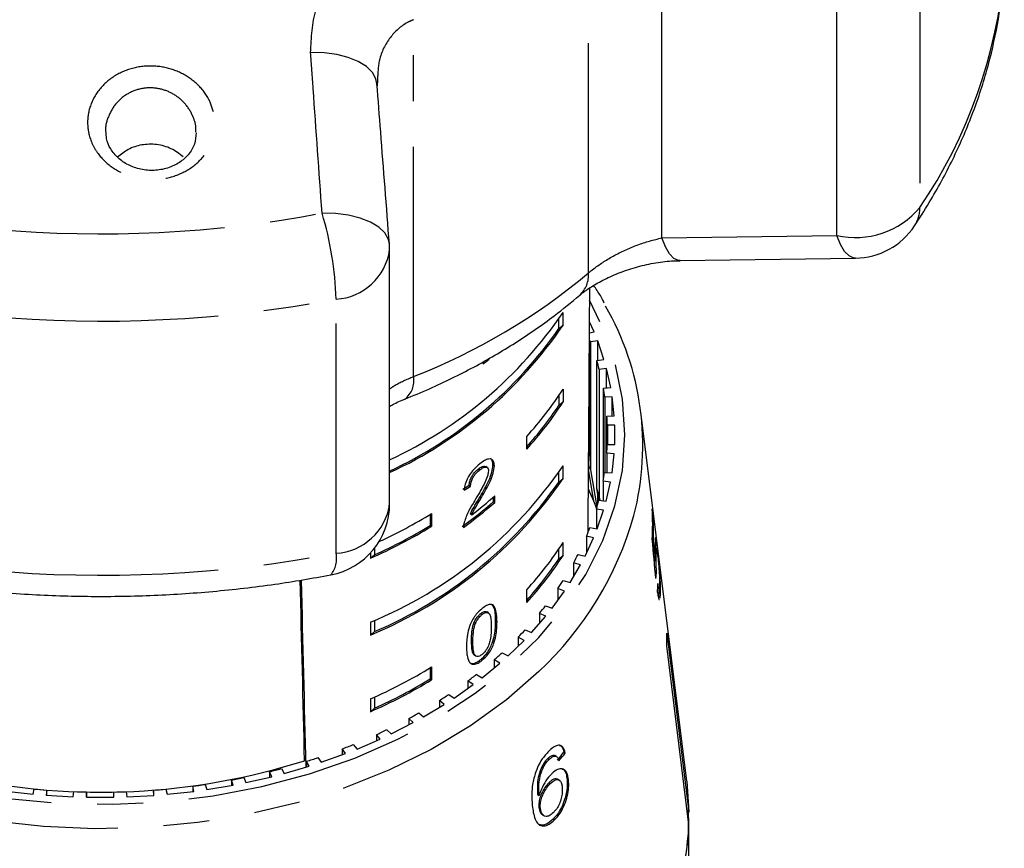
# Model space of a CAD drawing. Extents: x 22 to 384, y 17 to 246.
# Drawn here: x 44 to 71, y 196 to 219 of the extents above; entities that cross this region are included whole.
import ezdxf

# ---------------------------------------------------------------- set-up
doc = ezdxf.new("R2010")
doc.units = 0
doc.linetypes.add('PHANTOM', pattern=[12.7, 6.35, -1.27, 1.27, -1.27, 1.27, -1.27])
doc.layers.get('0').update_dxf_attribs({"linetype": 'CONTINUOUS'})

msp = doc.modelspace()

# ---------------------------------------------------------------- linework, layer by layer
at = {"color": 8, "linetype": 'PHANTOM'}
for p, q in [((59.682, 211.53), (59.682, 221.399)), ((61.707, 212.498), (61.707, 221.37)), ((68.839, 220.363), (68.839, 213.336)), ((66.543, 212.565), (66.543, 219.592)), ((54.843, 208.663), (54.843, 218.532)), ((61.707, 212.498), (66.543, 212.565)), ((52.703, 203.776), (52.703, 210.803))]:
    msp.add_line(p, q, dxfattribs=at)
at = {"color": 7, "linetype": 'CONTINUOUS'}
for p, q in [((53.849, 216.849), (53.835, 216.705)), ((54.184, 205.142), (54.184, 212.169)), ((62.215, 211.876), (67.057, 211.941)), ((58.977, 210.083), (58.977, 210.437)), ((58.861, 209.989), (58.861, 210.259)), ((59.836, 209.903), (59.71, 210.18)), ((58.861, 209.989), (58.977, 210.083)), ((59.708, 209.874), (59.836, 209.903)), ((59.708, 206.717), (59.708, 209.836)), ((59.935, 209.654), (59.735, 209.621)), ((59.735, 209.621), (59.735, 206.085)), ((60.108, 209.138), (59.935, 209.654)), ((59.935, 209.109), (59.935, 209.654)), ((56.766, 209.076), (56.766, 209.007)), ((59.909, 209.105), (60.108, 209.138)), ((59.909, 205.569), (59.909, 209.105)), ((60.179, 208.885), (59.976, 208.862)), ((59.976, 208.862), (59.976, 205.327)), ((60.295, 208.361), (60.179, 208.885)), ((60.179, 208.348), (60.179, 208.885)), ((58.977, 208.315), (58.977, 207.962)), ((60.092, 208.338), (60.295, 208.361)), ((60.092, 205.803), (60.092, 208.338)), ((58.861, 208.138), (58.861, 207.868)), ((58.861, 207.868), (58.977, 207.962)), ((60.337, 208.104), (60.133, 208.093)), ((60.133, 208.093), (60.133, 206.011)), ((60.395, 207.575), (60.337, 208.104)), ((60.337, 207.572), (60.337, 208.104)), ((62.395, 197.47), (61.128, 207.675)), ((60.19, 207.564), (60.395, 207.575)), ((60.19, 206.578), (60.19, 207.564)), ((60.408, 207.317), (60.203, 207.317)), ((60.203, 207.317), (60.203, 206.787)), ((60.407, 206.787), (60.408, 207.317)), ((57.972, 206.654), (57.972, 207.008)), ((60.202, 206.787), (60.407, 206.787)), ((60.392, 206.528), (60.188, 206.54)), ((60.188, 206.54), (60.188, 206.008)), ((60.332, 206), (60.392, 206.528)), ((56.639, 206.11), (56.677, 206.087)), ((56.877, 206.151), (56.839, 206.174)), ((57.041, 206.217), (57.079, 206.194)), ((58.977, 205.84), (58.977, 206.194)), ((59.831, 205.215), (59.681, 206.09)), ((59.735, 206.085), (59.914, 205.057)), ((58.861, 205.746), (58.861, 206.017)), ((58.861, 205.746), (58.977, 205.84)), ((60.288, 205.743), (60.086, 205.766)), ((60.086, 205.766), (60.086, 205.229)), ((60.127, 206.011), (60.332, 206)), ((56.384, 205.658), (56.421, 205.635)), ((59.721, 205.467), (59.678, 205.561)), ((59.966, 205.24), (59.909, 205.569)), ((60.169, 205.22), (60.288, 205.743)), ((56.683, 205.337), (56.721, 205.314)), ((57.057, 205.208), (57.057, 205.333)), ((57.095, 205.184), (57.095, 205.366)), ((59.829, 205.232), (59.721, 205.467)), ((59.831, 205.214), (59.831, 205.215)), ((59.935, 205.126), (59.935, 205.421)), ((59.967, 205.242), (60.169, 205.22)), ((59.976, 205.327), (59.992, 205.24)), ((57.057, 205.208), (57.095, 205.184)), ((60.097, 204.966), (59.898, 205)), ((59.898, 205), (59.898, 204.455)), ((59.921, 204.451), (60.097, 204.966)), ((61.47, 204.775), (61.442, 205.002)), ((55.307, 204.851), (55.307, 204.544)), ((55.346, 204.874), (55.346, 204.521)), ((56.416, 204.866), (56.454, 204.843)), ((61.452, 204.775), (61.47, 204.775)), ((55.307, 204.544), (55.346, 204.521)), ((59.721, 204.485), (59.921, 204.451)), ((59.588, 203.698), (59.821, 204.202)), ((59.821, 204.202), (59.626, 204.247)), ((59.626, 204.247), (59.626, 203.781)), ((53.768, 203.921), (53.768, 203.731)), ((58.861, 203.625), (58.861, 203.895)), ((58.977, 203.719), (58.977, 204.073)), ((61.447, 204.122), (61.479, 204.122)), ((61.527, 203.953), (61.535, 203.887)), ((53.652, 203.784), (53.652, 203.637)), ((53.652, 203.637), (53.768, 203.731)), ((58.861, 203.625), (58.977, 203.719)), ((59.393, 203.743), (59.588, 203.698)), ((59.172, 202.966), (59.461, 203.456)), ((59.461, 203.456), (59.271, 203.511)), ((59.271, 203.511), (59.271, 203.134)), ((61.498, 203.574), (61.533, 203.574)), ((61.525, 203.279), (61.561, 203.279)), ((57.972, 202.411), (57.972, 202.765)), ((59.019, 202.732), (58.836, 202.798)), ((58.836, 202.798), (58.836, 202.479)), ((58.983, 203.022), (59.172, 202.966)), ((61.593, 202.808), (61.632, 202.808)), ((61.622, 202.808), (61.623, 202.74)), ((58.677, 202.259), (59.019, 202.732)), ((61.623, 202.74), (61.612, 202.561)), ((61.623, 202.74), (61.673, 202.74)), ((58.494, 202.326), (58.677, 202.259)), ((56.703, 202.108), (56.74, 202.085)), ((56.915, 202.13), (56.878, 202.153)), ((58.105, 201.582), (58.498, 202.034)), ((58.498, 202.034), (58.323, 202.11)), ((58.323, 202.11), (58.323, 201.834)), ((53.652, 201.869), (53.652, 201.515)), ((53.768, 201.921), (53.768, 201.609)), ((56.525, 201.871), (56.563, 201.847)), ((57.115, 201.904), (57.153, 201.88)), ((53.652, 201.515), (53.768, 201.609)), ((57.901, 201.368), (57.735, 201.453)), ((57.735, 201.453), (57.735, 201.207)), ((57.93, 201.658), (58.105, 201.582)), ((61.844, 201.57), (62.456, 196.619)), ((56.447, 201.354), (56.485, 201.331)), ((57.459, 200.939), (57.901, 201.368)), ((62.455, 196.266), (61.843, 201.216)), ((56.525, 200.963), (56.563, 200.939)), ((57.293, 201.025), (57.459, 200.939)), ((55.307, 200.608), (55.307, 200.302)), ((55.346, 200.632), (55.346, 200.278)), ((56.704, 200.84), (56.742, 200.817)), ((56.744, 200.334), (57.232, 200.737)), ((57.232, 200.737), (57.076, 200.831)), ((57.076, 200.831), (57.076, 200.608)), ((56.588, 200.428), (56.744, 200.334)), ((55.307, 200.302), (55.346, 200.278)), ((55.964, 199.77), (56.495, 200.145)), ((56.495, 200.145), (56.35, 200.247)), ((56.35, 200.247), (56.35, 200.043)), ((53.768, 199.8), (53.768, 199.488)), ((55.819, 199.873), (55.964, 199.77)), ((53.652, 199.748), (53.652, 199.394)), ((55.124, 199.252), (55.695, 199.595)), ((55.695, 199.595), (55.562, 199.706)), ((55.562, 199.706), (55.562, 199.515)), ((53.652, 199.394), (53.768, 199.488)), ((54.991, 199.362), (55.124, 199.252)), ((54.229, 198.781), (54.836, 199.092)), ((54.836, 199.092), (54.716, 199.209)), ((54.716, 199.209), (54.716, 199.03)), ((53.924, 198.638), (53.817, 198.762)), ((53.817, 198.762), (53.817, 198.592)), ((54.108, 198.898), (54.229, 198.781)), ((53.177, 198.485), (53.284, 198.362)), ((53.284, 198.362), (53.924, 198.638)), ((52.296, 197.996), (52.965, 198.236)), ((52.965, 198.236), (52.872, 198.365)), ((52.872, 198.365), (52.872, 198.202)), ((58.74, 198.182), (58.781, 198.161)), ((58.786, 198.159), (58.746, 198.18)), ((58.999, 198.272), (59.04, 198.251)), ((51.27, 197.686), (51.964, 197.888)), ((51.964, 197.888), (51.885, 198.022)), ((51.885, 198.022), (51.885, 197.865)), ((52.203, 198.125), (52.296, 197.996)), ((58.398, 197.89), (58.439, 197.869)), ((58.555, 198.101), (58.595, 198.08)), ((50.213, 197.434), (50.927, 197.597)), ((50.927, 197.597), (50.864, 197.735)), ((50.864, 197.735), (50.864, 197.583)), ((51.192, 197.82), (51.27, 197.686)), ((48.773, 197.192), (48.741, 197.335)), ((48.741, 197.335), (48.741, 197.188)), ((49.084, 197.383), (49.132, 197.242)), ((49.132, 197.242), (49.861, 197.364)), ((49.861, 197.364), (49.814, 197.505)), ((49.814, 197.505), (49.814, 197.356)), ((50.15, 197.572), (50.213, 197.434)), ((58.585, 197.427), (58.626, 197.406)), ((58.867, 197.507), (58.826, 197.528)), ((59.09, 197.521), (59.131, 197.5)), ((62.395, 197.47), (62.456, 196.619)), ((43.589, 197.199), (44.33, 197.115)), ((44.33, 197.115), (44.362, 197.258)), ((44.709, 197.228), (44.693, 197.084)), ((44.693, 197.084), (45.44, 197.041)), ((44.709, 197.083), (44.709, 197.228)), ((45.44, 197.041), (45.457, 197.186)), ((45.806, 197.175), (45.806, 197.031)), ((45.806, 197.031), (45.806, 197.175)), ((46.556, 197.03), (46.556, 197.174)), ((46.905, 197.184), (46.921, 197.039)), ((46.921, 197.039), (47.669, 197.08)), ((47.669, 197.08), (47.653, 197.224)), ((47.653, 197.224), (47.653, 197.079)), ((48, 197.253), (48.032, 197.11)), ((48.032, 197.11), (48.773, 197.192)), ((58.276, 197.103), (58.317, 197.082)), ((45.806, 197.031), (46.556, 197.03)), ((58.31, 196.75), (58.35, 196.729)), ((58.42, 196.534), (58.46, 196.513)), ((62.456, 196.619), (62.411, 196.619)), ((58.704, 196.423), (58.745, 196.403)), ((62.458, 193.006), (62.458, 196.464))]:
    msp.add_line(p, q, dxfattribs=at)
at = {"color": 8, "linetype": 'PHANTOM', "flags": 128}
for points in [[(53.834, 216.759), (53.806, 216.894), (53.707, 217.072), (53.543, 217.233), (53.318, 217.373), (53.041, 217.485), (52.721, 217.567), (52.37, 217.614), (52, 217.626)], [(54.178, 212.323), (54.15, 212.456), (54.049, 212.634), (53.882, 212.796), (53.653, 212.935), (53.372, 213.047), (53.048, 213.127), (52.692, 213.172), (52.318, 213.182)], [(67.057, 211.937), (67.017, 211.94), (66.887, 211.997), (66.761, 212.123), (66.645, 212.315), (66.543, 212.565)], [(62.215, 211.871), (62.173, 211.874), (62.044, 211.932), (61.921, 212.059), (61.807, 212.25), (61.707, 212.498)], [(32.502, 210.373), (32.155, 209.54), (31.884, 208.569), (31.746, 207.585), (31.744, 206.596), (31.876, 205.611), (32.142, 204.64), (32.54, 203.691), (33.065, 202.774), (33.713, 201.897), (34.477, 201.069), (35.351, 200.296), (36.327, 199.587), (37.394, 198.947), (38.544, 198.384), (39.766, 197.901), (41.047, 197.505), (42.377, 197.197), (43.743, 196.982), (45.131, 196.861), (46.53, 196.835), (47.926, 196.905), (49.305, 197.069), (50.656, 197.327), (51.965, 197.677), (53.22, 198.113), (54.41, 198.634), (55.524, 199.233), (56.55, 199.905), (57.48, 200.645), (58.304, 201.444), (59.016, 202.296), (59.608, 203.192), (60.075, 204.125), (60.412, 205.085), (60.617, 206.063), (60.687, 207.052), (60.622, 208.04), (60.423, 209.019), (60.09, 209.98), (59.708, 210.773)], [(58.308, 200.507), (57.414, 199.722), (56.419, 199), (55.331, 198.349), (54.161, 197.774), (52.918, 197.28), (51.615, 196.872), (50.263, 196.553), (48.874, 196.327), (47.461, 196.195), (46.037, 196.158), (44.614, 196.218), (43.205, 196.372), (41.824, 196.621), (40.483, 196.962), (39.193, 197.391), (37.967, 197.905), (36.815, 198.499), (35.749, 199.167), (34.777, 199.905), (33.909, 200.704), (33.152, 201.558), (32.513, 202.459), (31.999, 203.399), (31.613, 204.369), (31.436, 205)]]:
    msp.add_lwpolyline(points, dxfattribs=at)
at = {"color": 7, "linetype": 'CONTINUOUS', "flags": 128}
for points in [[(59.682, 206.13), (59.705, 206.516), (59.708, 206.717)], [(62.308, 194.907), (62.441, 195.944), (62.448, 196.86)]]:
    msp.add_lwpolyline(points, dxfattribs=at)
at = {"color": 8, "linetype": 'PHANTOM'}
for centre, radius, start, end in [((57.49, 221.065), 13.731, 325.7451, 355.3004), ((46.205, 245.57), 32.96, 264.9153, 280.6884), ((43.413, 210.519), 9.295, 1.7529, 16.6458), ((67.064, 214.818), 2.312, 256.9874, 320.1463), ((67.946, 213.318), 0.893, 326.971, 1.1747), ((52.61, 212.389), 1.589, 273.3547, 352.0294), ((48.481, 224.918), 17.456, 291.3746, 309.9169), ((58.911, 211.474), 0.773, 313.2591, 4.1168), ((46.205, 245.233), 35.038, 264.9153, 280.6884), ((54.223, 208.543), 0.632, 306.8655, 10.9782), ((52.61, 205.362), 1.589, 273.3546, 352.0294), ((51.904, 207.363), 9.382, 313.0445, 344.2959), ((46.205, 238.206), 35.037, 264.9152, 280.6884), ((52.023, 203.625), 0.697, 320.0698, 12.5441)]:
    msp.add_arc(centre, radius, start, end, dxfattribs=at)
at = {"color": 7, "linetype": 'CONTINUOUS'}
for centre, radius, start, end in [((67.029, 213.937), 2, 270.8487, 326.4273), ((52.184, 212.169), 2, 0, 4.4295), ((49.229, 217.041), 11.774, 294.8855, 325.8819), ((53.443, 206.757), 7.739, 345.533, 29.8548), ((49.229, 216.687), 11.774, 294.8854, 325.882), ((49.199, 216.713), 11.772, 295.0524, 325.1638), ((52.435, 206.868), 7.802, 20.6591, 21.2265), ((49.292, 218.211), 11.856, 309.0792, 310.1241), ((52.821, 207), 7.394, 14.5881, 16.5384), ((50.947, 213.445), 9.529, 317.4974, 327.4262), ((53.068, 207.056), 7.14, 8.3524, 10.3485), ((50.947, 213.092), 9.529, 317.4973, 327.4261), ((50.901, 213.114), 9.534, 317.8791, 326.6154), ((53.192, 207.07), 7.015, 2.017, 4.0367), ((53.191, 207.072), 7.017, 355.6565, 357.6761), ((49.095, 212.919), 11.953, 292.4103, 325.7612), ((52.614, 203.402), 7.61, 20.6486, 21.6287), ((49.095, 212.566), 11.953, 292.4103, 325.7612), ((53.057, 207.088), 7.152, 349.3493, 351.3431), ((49.094, 212.567), 11.912, 293.0992, 325.0723), ((52.297, 202.078), 8.161, 24.539, 25.2538), ((52.819, 203.464), 7.396, 14.5885, 16.5384), ((49.222, 214.375), 11.965, 307.189, 311.1509), ((52.401, 202.125), 8.047, 22.5734, 24.5419), ((52.495, 202.166), 7.944, 21.1164, 22.568), ((52.808, 207.145), 7.408, 343.1666, 345.1147), ((52.184, 205.142), 2, 280.7724, 0), ((49.117, 214.297), 12.07, 305.8671, 311.1391), ((49.128, 214.307), 12.112, 305.8785, 311.1322), ((53.828, 204.573), 7.627, 356.9165, 3.2194), ((47.748, 217.372), 14.626, 294.8283, 301.2948), ((53.842, 204.347), 7.64, 358.3117, 3.2134), ((47.668, 217.164), 14.792, 293.8622, 301.2663), ((47.698, 217.082), 14.666, 294.4462, 301.2525), ((52.437, 207.273), 7.8, 337.1715, 339.0532), ((50.947, 209.203), 9.529, 317.4975, 327.426), ((50.947, 208.849), 9.529, 317.4973, 327.4261), ((50.901, 208.871), 9.534, 317.8791, 326.6154), ((51.972, 207.49), 8.313, 331.4087, 333.2121), ((51.441, 207.803), 8.93, 325.9066, 327.6266), ((50.839, 208.24), 9.674, 320.6821, 322.3121), ((50.219, 208.78), 10.496, 315.732, 317.2762), ((54.023, 201.414), 7.822, 358.5513, 1.1414), ((49.582, 209.437), 11.412, 311.0501, 312.5103), ((47.668, 213.276), 14.793, 293.8626, 301.266), ((48.96, 210.192), 12.39, 306.6177, 307.9997), ((47.668, 212.921), 14.792, 293.8622, 301.2663), ((47.698, 212.84), 14.666, 294.4462, 301.2524), ((48.381, 211.015), 13.397, 302.4143, 303.7263), ((47.857, 211.886), 14.413, 298.4167, 299.6664), ((47.405, 212.767), 15.404, 294.6006, 295.7965), ((47.016, 213.667), 16.384, 290.9431, 292.0904), ((46.197, 215.838), 18.669, 258.0325, 287.5712), ((46.712, 214.514), 17.284, 287.4172, 288.5242), ((46.503, 215.225), 18.026, 284, 285.0774), ((46.257, 216.432), 19.258, 277.4128, 278.4428), ((46.351, 215.881), 18.699, 280.6729, 281.7241), ((46.198, 216.784), 19.613, 264.6296, 265.6468), ((46.207, 216.947), 19.775, 267.8256, 268.8377), ((46.207, 216.97), 19.799, 271.0094, 272.0203), ((46.218, 216.775), 19.603, 274.198, 275.216), ((52.99, 196.741), 9.477, 313.2355, 357.126)]:
    msp.add_arc(centre, radius, start, end, dxfattribs=at)
for centre, major_axis, ratio, start_param, end_param in [((46.208, 400.076), (-0.951, 577.018), 0.024207, 4.366286, 4.378705), ((46.208, 212.369), (13.931, -1.126), 0.651329, 5.564131, 5.582531), ((46.208, 212.369), (13.981, -1.13), 0.651329, 5.564329, 5.582664), ((46.192, 172.083), (0.032, 78.728), 0.211954, 5.11708, 5.132163), ((46.192, 169.15), (0.033, 81.367), 0.207898, 5.149297, 5.156741), ((46.208, 203.695), (15.367, -0.003), 0.636421, 6.220085, 6.24097), ((46.208, 399.745), (-13.482, 546.311), 0.001275, 4.334195, 4.344002), ((46.208, 400.076), (-13.981, 566.544), 0.001275, 4.347384, 4.357126), ((46.207, 203.259), (15.397, 0.005), 0.777847, 6.23522, 6.25605), ((46.129, 203.998), (15.214, 1.516), 0.76108, 5.61944, 5.640476), ((46.129, 203.998), (15.264, 1.521), 0.76108, 5.61933, 5.640297)]:
    msp.add_ellipse(centre, major_axis=major_axis, ratio=ratio, start_param=start_param, end_param=end_param, dxfattribs=at)
at = {"color": 8, "linetype": 'PHANTOM'}
for points, knots in [([(52, 217.626), (52.018, 218.032), (52.054, 218.848), (52.712, 219.922), (53.484, 220.536), (53.997, 220.76), (54.112, 220.81)], [0, 0, 0, 0, 0.303776, 0.611412, 0.912924, 1, 1, 1, 1]), ([(54.843, 218.532), (54.787, 218.507), (54.536, 218.395), (54.159, 218.047), (53.869, 217.467), (53.855, 217.041), (53.849, 216.849)], [0, 0, 0, 0, 0.087984, 0.397184, 0.727851, 1, 1, 1, 1]), ([(52.318, 213.182), (52.235, 214.331), (52.128, 215.813), (52.024, 217.293), (52, 217.626)], [0, 0, 0, 0, 0.775381, 1, 1, 1, 1]), ([(49.213, 216.274), (49.268, 216.128), (49.387, 215.808), (49.345, 215.283), (49.103, 214.781), (48.679, 214.388), (48.138, 214.151), (47.547, 214.087), (46.971, 214.192), (46.463, 214.454), (46.127, 214.794), (45.899, 215.205), (45.8, 215.672), (45.901, 216.22), (46.206, 216.705), (46.676, 217.064), (47.242, 217.253), (47.833, 217.262), (48.389, 217.101), (48.862, 216.79), (49.109, 216.481), (49.201, 216.299), (49.213, 216.274)], [0, 0, 0, 0, 0.046934, 0.103148, 0.159341, 0.214432, 0.267926, 0.320026, 0.371426, 0.423003, 0.475547, 0.507585, 0.56376, 0.619921, 0.676219, 0.731459, 0.784757, 0.836253, 0.887061, 0.938579, 0.991784, 1, 1, 1, 1]), ([(48.735, 215.882), (48.726, 215.901), (48.661, 216.042), (48.566, 216.173), (48.372, 216.366), (48.151, 216.527), (47.756, 216.654), (47.335, 216.65), (46.933, 216.503), (46.596, 216.224), (46.396, 215.85), (46.312, 215.563), (46.339, 215.423), (46.34, 215.421)], [0, 0, 0, 0, 0.0191184, 0.1416756, 0.1423327, 0.2601889, 0.3749977, 0.4906506, 0.6108497, 0.7369809, 0.867251, 0.9981889, 1, 1, 1, 1]), ([(48.823, 215.422), (48.827, 215.462), (48.842, 215.618), (48.781, 215.769), (48.735, 215.882)], [0, 0, 0, 0, 0.250862, 1, 1, 1, 1]), ([(59.682, 211.53), (59.725, 211.565), (59.919, 211.725), (60.369, 212.013), (61.041, 212.329), (61.483, 212.441), (61.707, 212.498)], [0, 0, 0, 0, 0.082329, 0.371654, 0.681065, 1, 1, 1, 1]), ([(54.184, 208.315), (54.232, 208.352), (54.382, 208.468), (54.656, 208.584), (54.843, 208.663)], [0, 0, 0, 0, 0.317227, 1, 1, 1, 1])]:
    msp.add_open_spline(points, degree=3, knots=knots, dxfattribs=at)
at = {"color": 7, "linetype": 'CONTINUOUS'}
for points, knots in [([(68.695, 212.831), (68.832, 213.044), (69.218, 213.643), (69.765, 214.66), (70.299, 215.884), (70.712, 217.132), (70.999, 218.372), (71.126, 219.287), (71.165, 219.778), (71.172, 219.868)], [0, 0, 0, 0, 0.097674, 0.2744, 0.450447, 0.625562, 0.799797, 0.963551, 1, 1, 1, 1]), ([(54.178, 212.323), (54.097, 213.361), (53.983, 214.843), (53.868, 216.318), (53.833, 216.76)], [0, 0, 0, 0, 0.700352, 1, 1, 1, 1]), ([(48.838, 215.407), (48.829, 215.301), (48.81, 215.088), (48.643, 214.805), (48.385, 214.571), (48.056, 214.414), (47.678, 214.349), (47.299, 214.381), (46.952, 214.504), (46.663, 214.702), (46.458, 214.958), (46.349, 215.207), (46.351, 215.366), (46.352, 215.425)], [0, 0, 0, 0, 0.103194, 0.207678, 0.297222, 0.392398, 0.483637, 0.573213, 0.662575, 0.752902, 0.84588, 0.942945, 1, 1, 1, 1]), ([(48.48, 214.737), (48.373, 214.819), (48.161, 214.984), (47.749, 215.097), (47.332, 215.087), (46.947, 214.964), (46.758, 214.804), (46.665, 214.726)], [0, 0, 0, 0, 0.20604, 0.412299, 0.613528, 0.811477, 1, 1, 1, 1]), ([(59.448, 210.912), (59.47, 210.933), (59.557, 211.012), (59.802, 211.178), (60.17, 211.382), (60.614, 211.571), (61.104, 211.725), (61.607, 211.826), (61.989, 211.871), (62.176, 211.867), (62.214, 211.866)], [0, 0, 0, 0, 0.048131, 0.185199, 0.330145, 0.481004, 0.63777, 0.79713, 0.958008, 1, 1, 1, 1]), ([(60.117, 210.692), (60.083, 210.762), (60, 210.931), (59.888, 211.09), (59.822, 211.183)], [0, 0, 0, 0, 0.416387, 1, 1, 1, 1]), ([(54.601, 208.037), (54.83, 208.132), (55.485, 208.403), (56.519, 208.912), (57.671, 209.586), (58.645, 210.257), (59.208, 210.719), (59.44, 210.911)], [0, 0, 0, 0, 0.1269509, 0.362366, 0.5980185, 0.8335949, 1, 1, 1, 1]), ([(54.184, 207.838), (54.203, 207.85), (54.306, 207.911), (54.453, 207.983), (54.592, 208.032), (54.601, 208.036)], [0, 0, 0, 0, 0.174114, 0.946769, 1, 1, 1, 1]), ([(57.079, 206.194), (57.075, 206.236), (57.069, 206.321), (57.006, 206.381), (56.918, 206.39), (56.806, 206.346), (56.723, 206.284), (56.681, 206.253)], [0, 0, 0, 0, 0.204311, 0.410532, 0.594664, 0.792387, 1, 1, 1, 1]), ([(57.041, 206.217), (57.038, 206.261), (57.034, 206.34), (56.991, 206.371), (56.972, 206.386)], [0, 0, 0, 0, 0.545844, 1, 1, 1, 1]), ([(56.681, 206.253), (56.62, 206.201), (56.519, 206.114), (56.388, 205.943), (56.298, 205.773), (56.256, 205.629), (56.247, 205.549), (56.244, 205.522)], [0, 0, 0, 0, 0.281365, 0.473959, 0.667328, 0.887631, 1, 1, 1, 1]), ([(56.384, 205.658), (56.386, 205.694), (56.391, 205.757), (56.432, 205.863), (56.489, 205.956), (56.56, 206.043), (56.612, 206.087), (56.639, 206.11)], [0, 0, 0, 0, 0.243054, 0.424326, 0.605569, 0.791312, 1, 1, 1, 1]), ([(56.421, 205.635), (56.424, 205.671), (56.429, 205.733), (56.47, 205.84), (56.526, 205.933), (56.598, 206.019), (56.649, 206.063), (56.677, 206.087)], [0, 0, 0, 0, 0.243046, 0.424321, 0.605565, 0.791312, 1, 1, 1, 1]), ([(56.915, 206.053), (56.911, 206.013), (56.9, 205.92), (56.818, 205.728), (56.701, 205.509), (56.608, 205.352), (56.561, 205.273)], [0, 0, 0, 0, 0.1665253, 0.3940709, 0.6956998, 1, 1, 1, 1]), ([(56.639, 206.11), (56.674, 206.135), (56.734, 206.178), (56.803, 206.192), (56.827, 206.176), (56.837, 206.17)], [0, 0, 0, 0, 0.454006, 0.784974, 1, 1, 1, 1]), ([(56.677, 206.087), (56.712, 206.112), (56.773, 206.156), (56.846, 206.167), (56.895, 206.145), (56.914, 206.099), (56.915, 206.063), (56.915, 206.053)], [0, 0, 0, 0, 0.28993, 0.501288, 0.712262, 0.918044, 1, 1, 1, 1]), ([(56.683, 205.337), (56.726, 205.411), (56.811, 205.56), (56.927, 205.787), (57.022, 206.021), (57.035, 206.153), (57.041, 206.217)], [0, 0, 0, 0, 0.251297, 0.503007, 0.756234, 1, 1, 1, 1]), ([(56.721, 205.314), (56.763, 205.388), (56.849, 205.537), (56.965, 205.764), (57.059, 205.998), (57.072, 206.129), (57.079, 206.194)], [0, 0, 0, 0, 0.251297, 0.503005, 0.756229, 1, 1, 1, 1]), ([(56.561, 205.273), (56.529, 205.22), (56.464, 205.115), (56.34, 204.9), (56.283, 204.739), (56.245, 204.633)], [0, 0, 0, 0, 0.251394, 0.502977, 1, 1, 1, 1]), ([(56.416, 204.866), (56.435, 204.907), (56.473, 204.987), (56.567, 205.143), (56.637, 205.26), (56.683, 205.337)], [0, 0, 0, 0, 0.251274, 0.502492, 1, 1, 1, 1]), ([(56.454, 204.843), (56.473, 204.883), (56.511, 204.964), (56.605, 205.12), (56.674, 205.237), (56.721, 205.314)], [0, 0, 0, 0, 0.251272, 0.502489, 1, 1, 1, 1]), ([(56.245, 204.633), (56.242, 204.62), (56.235, 204.595), (56.227, 204.547), (56.227, 204.515), (56.226, 204.493)], [0, 0, 0, 0, 0.250632, 0.501601, 1, 1, 1, 1]), ([(61.578, 203.953), (61.567, 204.034), (61.55, 204.17), (61.535, 204.229), (61.527, 204.198), (61.525, 204.101), (61.524, 204.026), (61.524, 204.007)], [0, 0, 0, 0, 0.305473, 0.517509, 0.729579, 0.932239, 1, 1, 1, 1]), ([(61.524, 204.007), (61.525, 203.976), (61.525, 203.89), (61.528, 203.738), (61.531, 203.619), (61.533, 203.574)], [0, 0, 0, 0, 0.25179, 0.716304, 1, 1, 1, 1]), ([(61.549, 203.74), (61.55, 203.792), (61.551, 203.872), (61.555, 203.91), (61.558, 203.903), (61.558, 203.903)], [0, 0, 0, 0, 0.625112, 0.978193, 1, 1, 1, 1]), ([(61.566, 203.885), (61.569, 203.867), (61.577, 203.827), (61.586, 203.753), (61.591, 203.713)], [0, 0, 0, 0, 0.455451, 1, 1, 1, 1]), ([(61.637, 203.404), (61.632, 203.455), (61.618, 203.605), (61.597, 203.796), (61.583, 203.912), (61.578, 203.953)], [0, 0, 0, 0, 0.250598, 0.729957, 1, 1, 1, 1]), ([(61.561, 203.279), (61.557, 203.352), (61.551, 203.475), (61.549, 203.635), (61.549, 203.706), (61.549, 203.74)], [0, 0, 0, 0, 0.429818, 0.727817, 1, 1, 1, 1]), ([(61.591, 203.713), (61.599, 203.648), (61.612, 203.54), (61.63, 203.346), (61.642, 203.178), (61.647, 203.041), (61.648, 202.974), (61.648, 202.946)], [0, 0, 0, 0, 0.296764, 0.492643, 0.689639, 0.866548, 1, 1, 1, 1]), ([(61.673, 202.74), (61.672, 202.815), (61.671, 202.952), (61.655, 203.194), (61.643, 203.34), (61.637, 203.404)], [0, 0, 0, 0, 0.398062, 0.736167, 1, 1, 1, 1]), ([(43.172, 202.717), (43.479, 202.693), (44.362, 202.622), (45.829, 202.572), (47.567, 202.595), (49.298, 202.709), (50.967, 202.897), (52.044, 203.087), (52.557, 203.177)], [0, 0, 0, 0, 0.098057, 0.281606, 0.465183, 0.648785, 0.832428, 1, 1, 1, 1]), ([(61.632, 202.812), (61.63, 202.812), (61.623, 202.812), (61.61, 202.868), (61.602, 202.921), (61.599, 202.939)], [0, 0, 0, 0, 0.240304, 0.740148, 1, 1, 1, 1]), ([(61.648, 202.946), (61.647, 202.907), (61.645, 202.839), (61.638, 202.818), (61.636, 202.81)], [0, 0, 0, 0, 0.57636, 1, 1, 1, 1]), ([(61.587, 202.69), (61.596, 202.635), (61.613, 202.534), (61.634, 202.482), (61.64, 202.496), (61.641, 202.497)], [0, 0, 0, 0, 0.541847, 0.983801, 1, 1, 1, 1]), ([(61.66, 202.534), (61.664, 202.567), (61.671, 202.621), (61.672, 202.708), (61.673, 202.74)], [0, 0, 0, 0, 0.625793, 1, 1, 1, 1]), ([(56.742, 202.249), (56.687, 202.2), (56.594, 202.118), (56.481, 201.954), (56.393, 201.774), (56.318, 201.505), (56.312, 201.318), (56.309, 201.198)], [0, 0, 0, 0, 0.181965, 0.305561, 0.428911, 0.634449, 1, 1, 1, 1]), ([(57.153, 201.88), (57.147, 202.023), (57.138, 202.217), (57.045, 202.356), (56.958, 202.37), (56.858, 202.335), (56.782, 202.279), (56.742, 202.249)], [0, 0, 0, 0, 0.461005, 0.62706, 0.746203, 0.8648, 1, 1, 1, 1]), ([(57.115, 201.904), (57.112, 202.051), (57.108, 202.252), (57.018, 202.347), (56.994, 202.372)], [0, 0, 0, 0, 0.737841, 1, 1, 1, 1]), ([(56.525, 201.871), (56.536, 201.893), (56.563, 201.948), (56.619, 202.029), (56.671, 202.082), (56.698, 202.104), (56.703, 202.108)], [0, 0, 0, 0, 0.246176, 0.601079, 0.936313, 1, 1, 1, 1]), ([(56.563, 201.847), (56.574, 201.87), (56.601, 201.925), (56.657, 202.006), (56.709, 202.058), (56.736, 202.081), (56.74, 202.085)], [0, 0, 0, 0, 0.2461805, 0.6010786, 0.9363198, 1, 1, 1, 1]), ([(56.703, 202.108), (56.728, 202.126), (56.778, 202.162), (56.839, 202.173), (56.864, 202.156), (56.875, 202.148)], [0, 0, 0, 0, 0.365061, 0.733256, 1, 1, 1, 1]), ([(56.74, 202.085), (56.766, 202.103), (56.816, 202.139), (56.885, 202.148), (56.944, 202.118), (56.987, 201.983), (56.99, 201.841), (56.991, 201.74)], [0, 0, 0, 0, 0.117496, 0.236003, 0.374097, 0.554519, 1, 1, 1, 1]), ([(56.447, 201.354), (56.447, 201.394), (56.448, 201.473), (56.461, 201.624), (56.481, 201.757), (56.519, 201.853), (56.525, 201.871)], [0, 0, 0, 0, 0.251347, 0.502878, 0.911275, 1, 1, 1, 1]), ([(56.485, 201.331), (56.485, 201.37), (56.486, 201.45), (56.499, 201.6), (56.519, 201.734), (56.556, 201.83), (56.563, 201.847)], [0, 0, 0, 0, 0.25135, 0.50288, 0.911276, 1, 1, 1, 1]), ([(56.704, 200.84), (56.758, 200.889), (56.849, 200.971), (56.956, 201.137), (57.037, 201.319), (57.107, 201.592), (57.112, 201.781), (57.115, 201.904)], [0, 0, 0, 0, 0.18082, 0.303628, 0.426263, 0.626848, 1, 1, 1, 1]), ([(56.742, 200.817), (56.796, 200.866), (56.887, 200.948), (56.994, 201.114), (57.075, 201.296), (57.145, 201.569), (57.15, 201.758), (57.153, 201.88)], [0, 0, 0, 0, 0.18082, 0.303626, 0.426262, 0.62685, 1, 1, 1, 1]), ([(56.991, 201.74), (56.991, 201.682), (56.989, 201.568), (56.972, 201.406), (56.934, 201.252), (56.872, 201.13), (56.804, 201.035), (56.762, 200.998), (56.742, 200.98)], [0, 0, 0, 0, 0.251776, 0.491688, 0.646081, 0.802354, 0.907643, 1, 1, 1, 1]), ([(56.309, 201.198), (56.31, 201.148), (56.312, 201.048), (56.335, 200.885), (56.377, 200.768), (56.432, 200.726), (56.442, 200.719)], [0, 0, 0, 0, 0.251334, 0.502993, 0.90718, 1, 1, 1, 1]), ([(56.528, 200.967), (56.521, 200.97), (56.488, 200.983), (56.455, 201.117), (56.45, 201.255), (56.447, 201.354)], [0, 0, 0, 0, 0.070643, 0.336797, 1, 1, 1, 1]), ([(56.742, 200.98), (56.717, 200.962), (56.667, 200.927), (56.597, 200.921), (56.535, 200.95), (56.489, 201.088), (56.487, 201.23), (56.485, 201.331)], [0, 0, 0, 0, 0.1159412, 0.2328118, 0.3723126, 0.5520762, 1, 1, 1, 1]), ([(56.405, 200.742), (56.436, 200.734), (56.498, 200.719), (56.609, 200.768), (56.678, 200.82), (56.704, 200.84)], [0, 0, 0, 0, 0.377472, 0.757169, 1, 1, 1, 1]), ([(56.442, 200.719), (56.474, 200.711), (56.536, 200.696), (56.647, 200.745), (56.715, 200.797), (56.742, 200.817)], [0, 0, 0, 0, 0.377466, 0.757168, 1, 1, 1, 1]), ([(59.04, 198.251), (59.02, 198.316), (58.987, 198.425), (58.882, 198.477), (58.768, 198.452), (58.666, 198.381), (58.605, 198.323), (58.587, 198.306)], [0, 0, 0, 0, 0.299778, 0.504248, 0.708904, 0.912785, 1, 1, 1, 1]), ([(58.882, 198.464), (58.894, 198.461), (58.937, 198.448), (58.974, 198.372), (58.992, 198.299), (58.999, 198.272)], [0, 0, 0, 0, 0.191774, 0.699648, 1, 1, 1, 1]), ([(58.587, 198.306), (58.552, 198.269), (58.463, 198.177), (58.327, 197.982), (58.257, 197.815), (58.223, 197.733)], [0, 0, 0, 0, 0.252019, 0.631919, 1, 1, 1, 1]), ([(58.74, 198.182), (58.727, 198.185), (58.693, 198.191), (58.629, 198.166), (58.579, 198.122), (58.555, 198.101)], [0, 0, 0, 0, 0.251746, 0.641383, 1, 1, 1, 1]), ([(58.595, 198.08), (58.612, 198.095), (58.656, 198.135), (58.722, 198.169), (58.762, 198.164), (58.781, 198.161)], [0, 0, 0, 0, 0.251755, 0.652461, 1, 1, 1, 1]), ([(58.781, 198.161), (58.791, 198.156), (58.81, 198.146), (58.839, 198.105), (58.854, 198.065), (58.865, 198.038)], [0, 0, 0, 0, 0.2513591, 0.5032624, 1, 1, 1, 1]), ([(58.398, 197.89), (58.364, 197.804), (58.298, 197.64), (58.259, 197.365), (58.269, 197.202), (58.276, 197.103)], [0, 0, 0, 0, 0.2997845, 0.5739348, 1, 1, 1, 1]), ([(58.317, 197.082), (58.313, 197.141), (58.305, 197.256), (58.31, 197.444), (58.351, 197.655), (58.409, 197.798), (58.439, 197.869)], [0, 0, 0, 0, 0.251305, 0.498939, 0.748842, 1, 1, 1, 1]), ([(58.555, 198.101), (58.541, 198.086), (58.513, 198.058), (58.459, 197.99), (58.422, 197.93), (58.398, 197.89)], [0, 0, 0, 0, 0.251304, 0.503296, 1, 1, 1, 1]), ([(58.439, 197.869), (58.451, 197.889), (58.474, 197.93), (58.526, 198.005), (58.568, 198.05), (58.595, 198.08)], [0, 0, 0, 0, 0.251313, 0.503292, 1, 1, 1, 1]), ([(58.223, 197.733), (58.188, 197.614), (58.127, 197.401), (58.108, 197.091), (58.12, 196.91), (58.126, 196.805)], [0, 0, 0, 0, 0.348606, 0.622504, 1, 1, 1, 1]), ([(58.657, 197.671), (58.605, 197.613), (58.501, 197.496), (58.382, 197.278), (58.336, 197.138), (58.317, 197.082)], [0, 0, 0, 0, 0.372641, 0.748009, 1, 1, 1, 1]), ([(59.131, 197.5), (59.116, 197.584), (59.092, 197.727), (58.985, 197.816), (58.862, 197.82), (58.744, 197.754), (58.675, 197.689), (58.657, 197.671)], [0, 0, 0, 0, 0.2948886, 0.5034335, 0.7115549, 0.9228321, 1, 1, 1, 1]), ([(58.954, 197.81), (58.965, 197.807), (59.015, 197.791), (59.064, 197.69), (59.082, 197.574), (59.09, 197.521)], [0, 0, 0, 0, 0.133478, 0.601317, 1, 1, 1, 1]), ([(58.585, 197.427), (58.548, 197.387), (58.473, 197.306), (58.383, 197.14), (58.323, 196.976), (58.304, 196.844), (58.308, 196.777), (58.31, 196.75)], [0, 0, 0, 0, 0.231483, 0.464807, 0.67541, 0.8719, 1, 1, 1, 1]), ([(58.35, 196.729), (58.349, 196.78), (58.346, 196.871), (58.388, 197.029), (58.453, 197.18), (58.537, 197.313), (58.599, 197.378), (58.626, 197.406)], [0, 0, 0, 0, 0.235645, 0.424523, 0.612779, 0.83238, 1, 1, 1, 1]), ([(58.825, 197.527), (58.824, 197.528), (58.806, 197.547), (58.749, 197.541), (58.667, 197.502), (58.611, 197.451), (58.585, 197.427)], [0, 0, 0, 0, 0.02072, 0.367098, 0.706031, 1, 1, 1, 1]), ([(58.626, 197.406), (58.669, 197.444), (58.743, 197.508), (58.835, 197.525), (58.898, 197.493), (58.939, 197.416), (58.949, 197.341), (58.954, 197.303)], [0, 0, 0, 0, 0.2635261, 0.4441559, 0.6244833, 0.8087507, 1, 1, 1, 1]), ([(59.09, 197.521), (59.092, 197.426), (59.096, 197.256), (59.033, 196.979), (58.941, 196.746), (58.828, 196.557), (58.744, 196.466), (58.704, 196.423)], [0, 0, 0, 0, 0.272078, 0.486176, 0.664299, 0.842056, 1, 1, 1, 1]), ([(58.745, 196.403), (58.797, 196.461), (58.903, 196.578), (59.025, 196.819), (59.101, 197.065), (59.139, 197.299), (59.133, 197.433), (59.131, 197.5)], [0, 0, 0, 0, 0.209444, 0.420381, 0.605915, 0.803314, 1, 1, 1, 1]), ([(58.954, 197.303), (58.957, 197.243), (58.961, 197.14), (58.924, 196.964), (58.864, 196.81), (58.788, 196.686), (58.734, 196.628), (58.71, 196.603)], [0, 0, 0, 0, 0.274199, 0.47032, 0.66682, 0.853568, 1, 1, 1, 1]), ([(58.126, 196.805), (58.144, 196.669), (58.172, 196.461), (58.288, 196.266), (58.43, 196.219), (58.592, 196.269), (58.695, 196.359), (58.745, 196.403)], [0, 0, 0, 0, 0.332581, 0.511757, 0.692849, 0.851872, 1, 1, 1, 1]), ([(58.31, 196.75), (58.32, 196.695), (58.338, 196.597), (58.396, 196.554), (58.421, 196.535)], [0, 0, 0, 0, 0.558224, 1, 1, 1, 1]), ([(58.71, 196.603), (58.671, 196.57), (58.601, 196.51), (58.504, 196.491), (58.424, 196.528), (58.369, 196.61), (58.356, 196.695), (58.35, 196.729)], [0, 0, 0, 0, 0.221663, 0.403247, 0.584469, 0.835117, 1, 1, 1, 1]), ([(58.704, 196.423), (58.643, 196.372), (58.529, 196.276), (58.384, 196.241), (58.322, 196.276), (58.298, 196.289)], [0, 0, 0, 0, 0.420057, 0.778145, 1, 1, 1, 1])]:
    msp.add_open_spline(points, degree=3, knots=knots, dxfattribs=at)

doc.saveas('drawing.dxf')
